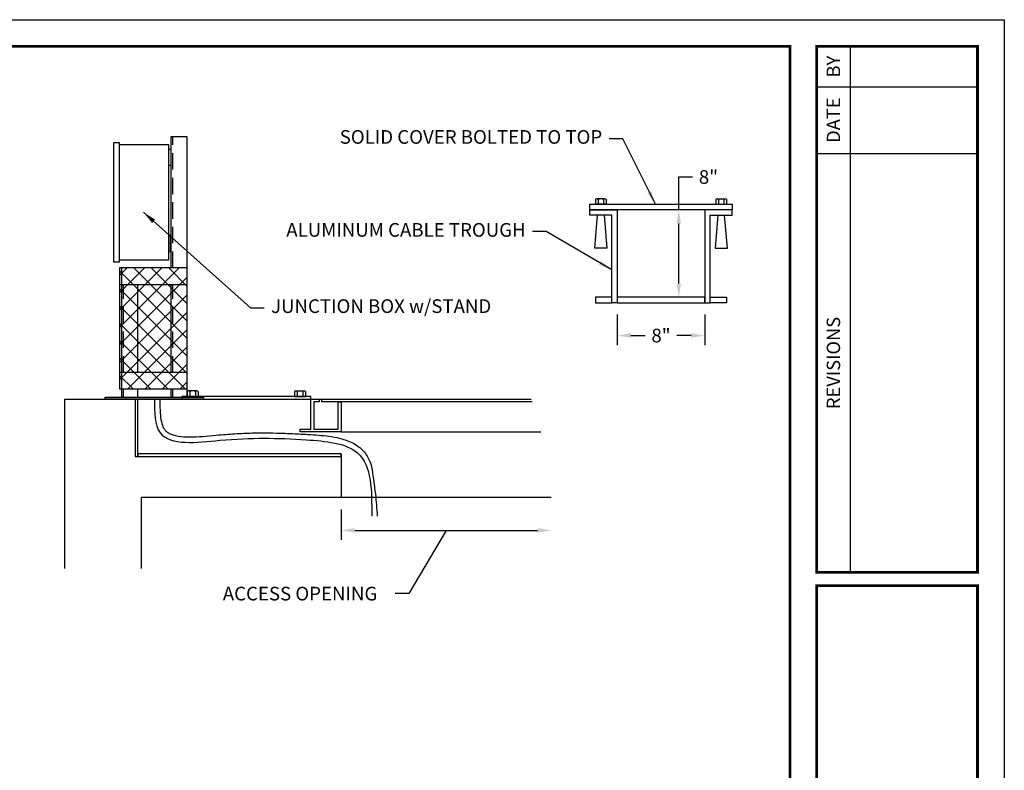
# Model space of a CAD drawing. Extents: x -899 to -203, y -155 to 306.
# Drawn here: x -383 to -203, y 169 to 306 of the extents above; entities that cross this region are included whole.
import ezdxf
from ezdxf.enums import TextEntityAlignment as Align

# ---------------------------------------------------------------- set-up
doc = ezdxf.new("R2010")
doc.units = 0
doc.header["$LTSCALE"] = 12
doc.header["$MEASUREMENT"] = 0
doc.linetypes.add('HIDDEN', pattern=[0.375, 0.25, -0.125])
doc.layers.get('DEFPOINTS').update_dxf_attribs({"linetype": 'CONTINUOUS'})
doc.layers.add('DETAILS', color=5, linetype='CONTINUOUS')
doc.layers.add('TITLE', color=7, linetype='CONTINUOUS')
doc.styles.get("Standard").update_dxf_attribs({"font": 'ARIAL.TTF'})
doc.styles.add('STYLE1', font='simplex.shx')
doc.dimstyles.get("Standard").update_dxf_attribs({"dimscale": 13.888889, "dimtxt": 0.18, "dimasz": 0.18, "dimexe": 0.125, "dimexo": 0.15625, "dimgap": 0.09, "dimtad": 0, "dimtih": 1, "dimtoh": 1, "dimzin": 0, "dimdsep": 46, "dimlunit": 5, "dimtxsty": 'STYLE1', "dimcen": 0.09, "dimclrt": 256, "dimadec": 0, "dimazin": 0, "dimtfac": 1, "dimtdec": 4, "dimtofl": 0, "dimtmove": 0, "dimatfit": 3, "dimfxl": 0, "dimfrac": 2, "dimtolj": 1, "dimtzin": 0, "dimarcsym": 0})

# ---------------------------------------------------------------- blocks, each defined once
blk = doc.blocks.new('*D11')
at = {"layer": 'DEFPOINTS', "color": 0}
for p in [(-323.95, 218.67), (-285.51, 212.67), (-285.51, 212.67)]:
    blk.add_point(p, dxfattribs=at)
at = {"layer": 'DETAILS', "color": 0}
for p, q in [((-323.95, 216.5), (-323.95, 210.93)), ((-321.45, 212.67), (-288.01, 212.67)), ((-304.73, 212.67), (-311.57, 201.1)), ((-311.57, 201.1), (-314.07, 201.1))]:
    blk.add_line(p, q, dxfattribs=at)
for points in [[(-321.45, 213.08), (-321.45, 212.25), (-323.95, 212.67)], [(-288.01, 213.08), (-288.01, 212.25), (-285.51, 212.67)]]:
    blk.add_solid(points, dxfattribs=at)
at = {"layer": 'DETAILS', "insert": (-331.45, 201.1), "char_height": 2.5, "attachment_point": 5, "style": 'STYLE1'}
blk.add_mtext('\\A1;ACCESS OPENING', dxfattribs=at)
blk = doc.blocks.new('*D12')
at = {"layer": 'DEFPOINTS', "color": 0}
for p in [(-273.46, 254.3), (-257.46, 254.3), (-257.46, 248.3)]:
    blk.add_point(p, dxfattribs=at)
at = {"layer": 'DETAILS', "color": 0, "lineweight": -2}
for p, q in [((-273.46, 252.13), (-273.46, 246.57)), ((-257.46, 252.13), (-257.46, 246.57)), ((-270.96, 248.3), (-268.38, 248.3)), ((-259.96, 248.3), (-262.54, 248.3))]:
    blk.add_line(p, q, dxfattribs=at)
at = {"layer": 'DETAILS', "color": 0}
for points in [[(-270.96, 248.72), (-270.96, 247.89), (-273.46, 248.3)], [(-259.96, 248.72), (-259.96, 247.89), (-257.46, 248.3)]]:
    blk.add_solid(points, dxfattribs=at)
at = {"layer": 'DETAILS', "insert": (-265.46, 248.3), "char_height": 2.5, "attachment_point": 5, "style": 'STYLE1'}
blk.add_mtext('\\A1;8"', dxfattribs=at)
blk = doc.blocks.new('*D13')
at = {"layer": 'DEFPOINTS', "color": 0}
for p in [(-265.46, 271.3), (-262.21, 271.3), (-265.46, 255.3)]:
    blk.add_point(p, dxfattribs=at)
at = {"layer": 'DETAILS', "color": 0, "lineweight": -2}
for p, q in [((-262.21, 271.3), (-262.21, 277.3)), ((-262.21, 277.3), (-259.71, 277.3)), ((-262.21, 257.8), (-262.21, 268.8))]:
    blk.add_line(p, q, dxfattribs=at)
at = {"layer": 'DETAILS', "color": 0}
for points in [[(-262.63, 268.8), (-261.79, 268.8), (-262.21, 271.3)], [(-262.63, 257.8), (-261.79, 257.8), (-262.21, 255.3)]]:
    blk.add_solid(points, dxfattribs=at)
at = {"layer": 'DETAILS', "insert": (-256.79, 277.3), "char_height": 2.5, "attachment_point": 5, "style": 'STYLE1'}
blk.add_mtext('\\A1;8"', dxfattribs=at)

msp = doc.modelspace()

# ---------------------------------------------------------------- hatches: boundary and pattern name
at = {"layer": 'DETAILS'}
h = msp.add_hatch(dxfattribs=at)
h.set_pattern_fill('ANSI37', color=256, scale=18, style=0)
h.set_pattern_definition([(135, (-284.4962, 310.6186), (1.59099, 1.59099), []), (45, (-284.4962, 310.6186), (1.59099, -1.59099), [])])
h.paths.add_polyline_path([(-352.076, 238.5424), (-352.076, 260.6674), (-364.451, 260.6674), (-364.451, 238.5424)])

# ---------------------------------------------------------------- linework, layer by layer
at = {"layer": 'DEFPOINTS'}
msp.add_lwpolyline([(-898.5698, -154.575), (-898.5698, 306.072), (-202.6988, 306.072), (-202.6988, -154.575)], close=True, dxfattribs=at)
at = {"layer": 'DETAILS'}
for p, q in [((-478.9428, 301.1715), (-241.9028, 301.1715)), ((-277.4586, 273.1767), (-277.4586, 272.3017)), ((-275.4586, 272.3017), (-277.4586, 272.3017)), ((-275.7086, 273.3017), (-277.2086, 273.3017)), ((-276.9586, 273.3017), (-277.2086, 273.3017)), ((-276.9586, 273.1767), (-276.9586, 272.3017)), ((-276.4586, 272.3017), (-276.4586, 272.3017)), ((-275.9586, 273.1767), (-275.9586, 272.3017)), ((-275.4586, 273.1767), (-275.4586, 272.3017)), ((-255.4586, 273.1767), (-255.4586, 272.3017)), ((-255.4586, 272.3017), (-253.4586, 272.3017)), ((-255.2086, 273.3017), (-253.7086, 273.3017)), ((-254.9586, 273.1767), (-254.9586, 272.3017)), ((-254.4586, 272.3017), (-254.4586, 272.3017)), ((-253.9586, 273.3017), (-253.7086, 273.3017)), ((-253.9586, 273.1767), (-253.9586, 272.3017)), ((-253.4586, 273.1767), (-253.4586, 272.3017)), ((-352.076, 238.0424), (-352.076, 237.1674)), ((-351.576, 238.1674), (-351.826, 238.1674)), ((-350.326, 238.1674), (-351.826, 238.1674)), ((-351.576, 238.0424), (-351.576, 237.1674)), ((-350.576, 238.0424), (-350.576, 237.1674)), ((-350.076, 238.0424), (-350.076, 237.1674)), ((-332.451, 238.0424), (-332.451, 237.1674)), ((-332.201, 238.1674), (-330.701, 238.1674)), ((-331.951, 238.0424), (-331.951, 237.1674)), ((-330.951, 238.1674), (-330.701, 238.1674)), ((-330.951, 238.0424), (-330.951, 237.1674)), ((-330.451, 238.0424), (-330.451, 237.1674)), ((-374.451, 236.6674), (-289.1881, 236.6674)), ((-374.451, 205.6674), (-374.451, 236.6674)), ((-350.076, 237.1674), (-352.076, 237.1674)), ((-351.076, 237.1674), (-351.076, 237.1674)), ((-332.451, 237.1674), (-330.451, 237.1674)), ((-331.451, 237.1674), (-331.451, 237.1674)), ((-323.951, 230.6674), (-287.4466, 230.6674)), ((-323.951, 226.6674), (-323.951, 218.6674)), ((-360.451, 205.6674), (-360.451, 218.6674)), ((-285.5142, 218.6674), (-360.451, 218.6674))]:
    msp.add_line(p, q, dxfattribs=at)
at = {"layer": 'DETAILS', "linetype": 'HIDDEN'}
for p, q in [((-354.701, 260.6674), (-354.701, 284.6674)), ((-363.701, 241.5424), (-363.701, 257.6674)), ((-354.701, 241.5424), (-354.701, 257.6674)), ((-363.701, 237.0424), (-363.701, 238.5424)), ((-354.701, 237.0424), (-354.701, 238.5424))]:
    msp.add_line(p, q, dxfattribs=at)
at = {"layer": 'DETAILS'}
for points in [[(-355.076, 238.5424), (-355.076, 237.0424), (-352.076, 237.0424), (-352.076, 284.6674), (-355.076, 284.6674), (-355.076, 260.6674)], [(-364.451, 262.1674), (-355.451, 262.1674), (-355.451, 283.1674), (-364.451, 283.1674)], [(-275.8336, 270.3017), (-275.3336, 264.3017), (-277.5836, 264.3017), (-277.0836, 270.3017)], [(-255.0836, 270.3017), (-255.5836, 264.3017), (-253.3336, 264.3017), (-253.8336, 270.3017)], [(-364.076, 260.6674), (-364.451, 260.6674), (-364.451, 257.6674), (-364.076, 257.6674)], [(-361.076, 260.6674), (-364.076, 260.6674), (-364.076, 237.0424), (-361.076, 237.0424), (-361.076, 238.5424)], [(-352.076, 260.6674), (-364.076, 260.6674)], [(-364.076, 257.6674), (-352.076, 257.6674)], [(-361.076, 241.5424), (-361.076, 257.6674)], [(-355.076, 257.6674), (-355.076, 241.5424)], [(-274.4586, 255.3017), (-277.4586, 255.3017), (-277.4586, 254.3017), (-274.4586, 254.3017)], [(-256.4586, 255.3017), (-253.4586, 255.3017), (-253.4586, 254.3017), (-256.4586, 254.3017)], [(-364.076, 241.5424), (-364.451, 241.5424), (-364.451, 238.5424), (-364.076, 238.5424)], [(-352.076, 241.5424), (-364.076, 241.5424)], [(-364.076, 238.5424), (-352.076, 238.5424)], [(-289.0255, 236.1674), (-327.451, 236.1674), (-327.451, 236.6674), (-289.1881, 236.6674)]]:
    msp.add_lwpolyline(points, dxfattribs=at)
for points in [[(-364.451, 283.5424), (-365.576, 283.5424), (-365.576, 261.7924), (-364.451, 261.7924)], [(-355.076, 279.4174), (-355.451, 279.4174), (-355.451, 282.4174), (-355.076, 282.4174)], [(-278.4586, 272.3017), (-252.4586, 272.3017), (-252.4586, 271.3017), (-278.4586, 271.3017)], [(-274.4586, 254.3017), (-274.4586, 270.3017), (-278.4586, 270.3017), (-278.4586, 271.3017), (-273.4586, 271.3017), (-273.4586, 254.3017)], [(-256.4586, 254.3017), (-256.4586, 270.3017), (-252.4586, 270.3017), (-252.4586, 271.3017), (-257.4586, 271.3017), (-257.4586, 254.3017)], [(-355.076, 266.6674), (-355.451, 266.6674), (-355.451, 263.6674), (-355.076, 263.6674)], [(-352.076, 238.5424), (-352.076, 260.6674), (-364.451, 260.6674), (-364.451, 238.5424)], [(-257.4586, 255.3017), (-273.4586, 255.3017), (-273.4586, 254.3017), (-257.4586, 254.3017)], [(-349.076, 237.0424), (-349.076, 236.6674), (-367.076, 236.6674), (-367.076, 237.0424)], [(-361.076, 226.1674), (-361.076, 236.6674), (-361.576, 236.6674), (-361.576, 226.1674)], [(-329.451, 237.1674), (-353.076, 237.1674), (-353.076, 236.6674), (-329.451, 236.6674)], [(-323.951, 236.1674), (-323.951, 230.6674), (-331.451, 230.6674), (-331.451, 231.1674), (-329.451, 231.1674), (-329.451, 236.6674), (-327.951, 236.6674), (-327.951, 236.1674), (-328.951, 236.1674), (-328.951, 231.1674), (-324.451, 231.1674), (-324.451, 236.1674)], [(-323.951, 226.6674), (-361.076, 226.6674), (-361.076, 226.1674), (-323.951, 226.1674)]]:
    msp.add_lwpolyline(points, close=True, dxfattribs=at)
for centre, radius, start, end in [((-277.2086, 272.9892), 0.3125, 36.869898, 143.130102), ((-276.4586, 272.2392), 1.0625, 61.927513, 118.072487), ((-275.7086, 272.9892), 0.3125, 36.869898, 143.130102), ((-255.2086, 272.9892), 0.3125, 36.869898, 143.130102), ((-254.4586, 272.2392), 1.0625, 61.927513, 118.072487), ((-253.7086, 272.9892), 0.3125, 36.869898, 143.130102), ((-351.826, 237.8549), 0.3125, 36.869898, 143.130102), ((-351.076, 237.1049), 1.0625, 61.927513, 118.072487), ((-350.326, 237.8549), 0.3125, 36.869898, 143.130102), ((-332.201, 237.8549), 0.3125, 36.869898, 143.130102), ((-331.451, 237.1049), 1.0625, 61.927513, 118.072487), ((-330.701, 237.8549), 0.3125, 36.869898, 143.130102)]:
    msp.add_arc(centre, radius, start, end, dxfattribs=at)
msp.add_spline([(-358.076, 236.6674), (-357.0202, 230.5207), (-346.1289, 229.137), (-330.2534, 229.2293), (-320.9312, 226.8309), (-318.3468, 215.2375)], degree=3, dxfattribs=at)
msp.add_open_spline([(-357.076, 236.6735), (-357.0739, 236.3277), (-357.0718, 235.9848), (-357.0565, 234.9748), (-357.0339, 234.3258), (-356.925, 233.1681), (-356.8414, 232.6542), (-356.5975, 231.7823), (-356.4381, 231.428), (-356.1382, 231.0038), (-356.0126, 230.8686), (-355.715, 230.618), (-355.5437, 230.5044), (-354.9255, 230.1822), (-354.3853, 230.0172), (-353.1235, 229.8081), (-352.4048, 229.7633), (-350.8709, 229.7618), (-350.0556, 229.8042), (-348.4223, 229.9269), (-347.6051, 230.0058), (-346.2029, 230.1354), (-345.6135, 230.1866), (-344.4683, 230.2751), (-343.9099, 230.3133), (-342.2689, 230.4112), (-341.2205, 230.454), (-338.1475, 230.5253), (-336.1951, 230.4967), (-333.2418, 230.3859), (-332.3028, 230.3415), (-330.7376, 230.2585), (-330.1325, 230.2254), (-328.8851, 230.1498), (-328.2458, 230.1059), (-326.3199, 229.9264), (-325.0255, 229.745), (-322.9662, 229.1743), (-322.1578, 228.8642), (-321.0037, 228.1861), (-320.6078, 227.8985), (-319.6963, 227.0439), (-319.2584, 226.4326), (-318.568, 225.1074), (-318.3129, 224.3929), (-317.9203, 220.8994), (-317.7827, 220.1197), (-317.5078, 218.0071), (-317.4281, 216.6414), (-317.3486, 215.2965)], degree=3, knots=[0, 0, 0, 0, 0.90503846, 0.90503846, 2.71511538, 2.71511538, 4.42942605, 4.42942605, 6.14373671, 6.14373671, 7.14742257, 7.14742257, 8.15110844, 8.15110844, 10.30629574, 10.30629574, 12.46148305, 12.46148305, 14.61667035, 14.61667035, 16.70617784, 16.70617784, 18.26447466, 18.26447466, 19.82277147, 19.82277147, 22.9393651, 22.9393651, 29.17255236, 29.17255236, 32.00512119, 32.00512119, 33.73363513, 33.73363513, 35.46214908, 35.46214908, 38.91917696, 38.91917696, 41.32949947, 41.32949947, 42.71321741, 42.71321741, 44.85245004, 44.85245004, 46.99168268, 46.99168268, 49.13091531, 49.13091531, 52.65252191, 52.65252191, 52.65252191, 52.65252191], dxfattribs=at)
at = {"layer": 'TITLE'}
for p, q in [((-230.8767, 301.1715), (-230.8767, 204.9992)), ((-237.0023, 293.8207), (-207.5993, 293.8207)), ((-237.0023, 281.5695), (-207.5993, 281.5695))]:
    msp.add_line(p, q, dxfattribs=at)
at = {"layer": 'TITLE', "const_width": 0.4901}
for points in [[(-241.9028, 301.1715), (-859.3658, 301.1715), (-859.3658, -149.6745), (-241.9028, -149.6745)], [(-237.0023, 204.9992), (-237.0023, 301.1715), (-207.5993, 301.1715), (-207.5993, 204.9992)], [(-237.0023, 37.7696), (-237.0023, 202.5489), (-207.5993, 202.5489), (-207.5993, 37.7696)]]:
    msp.add_lwpolyline(points, close=True, dxfattribs=at)

# ---------------------------------------------------------------- texts
at = {"layer": 'DETAILS', "char_height": 2.5, "style": 'STYLE1'}
for s, insert, attachment_point in [('SOLID COVER BOLTED TO TOP', (-276.2086, 284.3017), 6), ('ALUMINUM CABLE TROUGH', (-290.2086, 267.3017), 6), ('JUNCTION BOX w/STAND', (-336.7471, 253.3549), 4)]:
    msp.add_mtext(s, dxfattribs=dict(at, insert=insert, attachment_point=attachment_point))
at = {"layer": 'TITLE'}
for s, p in [('BY', (-233.9395, 297.4961)), ('DATE', (-233.9395, 287.6951)), ('REVISIONS', (-233.9395, 243.2843))]:
    msp.add_text(s, height=2.45025, rotation=90, dxfattribs=at).set_placement(p, align=Align.MIDDLE_CENTER)

# ---------------------------------------------------------------- dimensions: what is measured, and where the dimension line sits
at = {"layer": 'DETAILS'}
dim = msp.add_linear_dim(base=(-262.2086, 271.3017), p1=(-265.4586, 255.3017), p2=(-265.4586, 271.3017), angle=270, dimstyle='Standard', override={"dimdec": 3, "dimlfac": 0.5, "dimlunit": 5, "dimpost": '"', "dimse1": 1, "dimse2": 1}, dxfattribs=at)
dim.commit()
dim.dimension.update_dxf_attribs({"geometry": '*D13', "text_midpoint": (-256.7919, 277.3017), "dimtype": 160})
dim = msp.add_linear_dim(base=(-257.4586, 248.3017), p1=(-273.4586, 254.3017), p2=(-257.4586, 254.3017), dimstyle='Standard', override={"dimdec": 3, "dimlfac": 0.5, "dimlunit": 5, "dimpost": '"'}, dxfattribs=at)
dim.commit()
dim.dimension.update_dxf_attribs({"geometry": '*D12', "text_midpoint": (-265.4586, 248.3017)})
dim = msp.add_linear_dim(base=(-285.5142, 212.6674), p1=(-323.951, 218.6674), p2=(-285.5142, 212.6674), text='ACCESS OPENING', dimstyle='Standard', override={"dimpost": '"', "dimse2": 1, "dimtmove": 1}, dxfattribs=at)
dim.commit()
dim.dimension.update_dxf_attribs({"geometry": '*D11', "text_midpoint": (-315.3193, 201.1023), "dimtype": 160})

# ---------------------------------------------------------------- leaders
at = {"layer": 'DETAILS', "annotation_type": 0, "has_hookline": 1}
for points, hookline_direction, text_width in [([(-266.4586, 272.3017), (-272.4586, 284.3017), (-274.9586, 284.3017)], 1, 57.0238), ([(-360.076, 270.8549), (-340.4971, 253.3549), (-337.9971, 253.3549)], 0, 46.6667), ([(-274.4586, 260.3017), (-286.4586, 267.3017), (-288.9586, 267.3017)], 1, 49.6429)]:
    msp.add_leader(points, dimstyle='Standard', override={"dimgap": 0.09, "dimtad": 0}, dxfattribs=dict(at, hookline_direction=hookline_direction, text_width=text_width))

doc.saveas('drawing.dxf')
